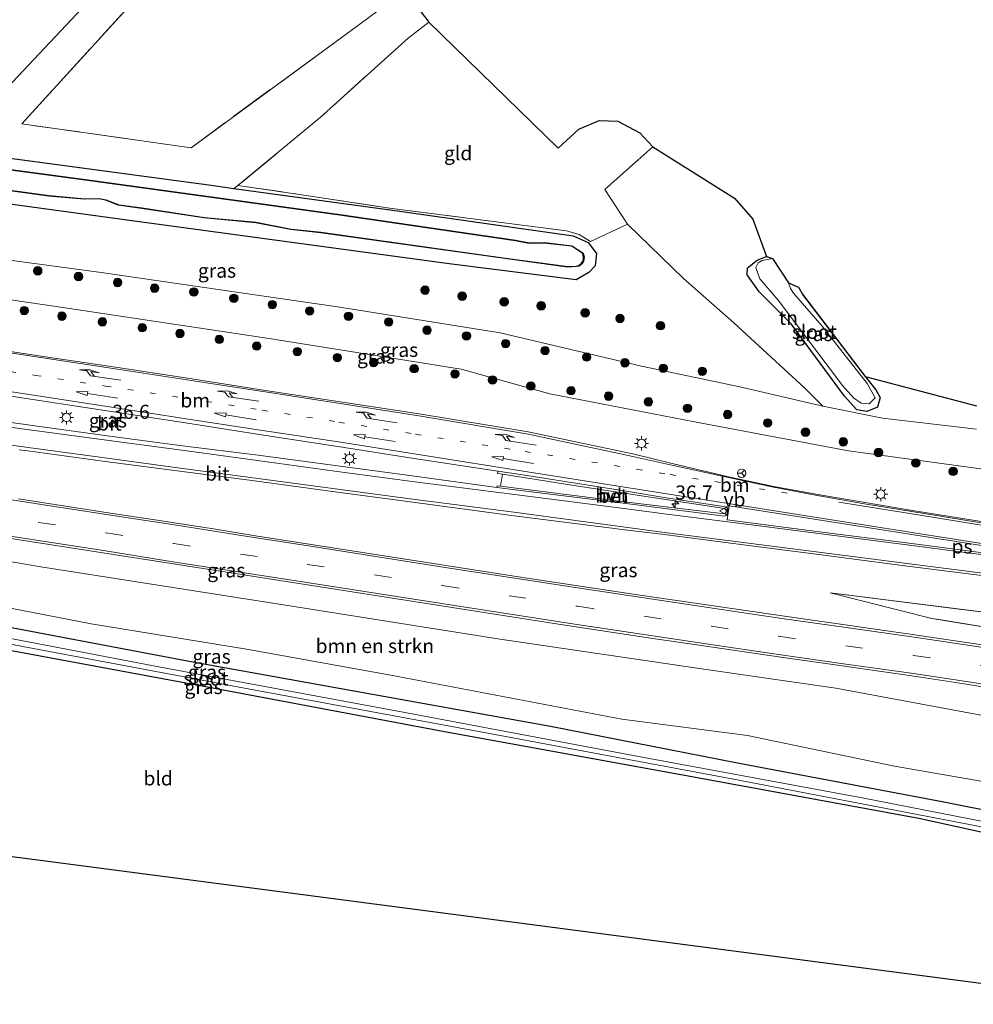
# Model space of a CAD drawing. Units: metres. Extents: x 69998 to 80006, y 412500 to 418751.
# Drawn here: x 73180 to 73349, y 412739 to 412914 of the extents above; entities that cross this region are included whole.
import ezdxf
from ezdxf.enums import TextEntityAlignment as Align

# ---------------------------------------------------------------- set-up
doc = ezdxf.new("R2010")
doc.units = ezdxf.units.M
for name, pattern in [('IE-TERREINAFSCHEIDING', [10, 8, -2]), ('VW-1-3_STREEP', [4, 1, -3]), ('VW-3-9_STREEP', [12, 3, -9])]:
    doc.linetypes.add(name, pattern=pattern)
doc.layers.get('0').update_dxf_attribs({"lineweight": 25})
for name, color, linetype, lineweight in [('B-ME-AM-KILOMETR-S-B1', 7, 'Continuous', 18), ('B-ME-GR-BOMENSTRUIKEN-GV-B6', 93, 'Continuous', 18), ('B-ME-GR-BOOM-S-B1', 93, 'Continuous', 18), ('B-ME-GW-INSTEEKWATERGANG-L-B1', 10, 'Continuous', 25), ('B-ME-GW-KRUINLIJN-L-B1', 93, 'Continuous', 18), ('B-ME-GW-TEENLIJN-L-B1', 93, 'Continuous', 18), ('B-ME-IE-GRASLAND-GV-B6', 93, 'Continuous', 18), ('B-ME-IE-GRONDWERKLIJN-GROND_INGERICHT-GV-B6', 253, 'Continuous', 18), ('B-ME-IE-MEUBILAIR_WEGMEUBILAIR-LICHTMAST-S-B1', 8, 'Continuous', 18), ('B-ME-IE-TERREINAFSCHEIDING-DOORGANG-L-B1', 8, 'IE-TERREINAFSCHEIDING-KUNSTMATIG-OPEN', 18), ('B-ME-IE-TERREINAFSCHEIDING-RASTERHEKWERK-L-B1', 8, 'IE-TERREINAFSCHEIDING', 18), ('B-ME-KG-KADASTRAAL-OPNAMEDTMGRENS-L-B1', 10, 'Continuous', 25), ('B-ME-OB-BESCHOEIING-GV-B6', 10, 'Continuous', 25), ('B-ME-OG-WATER-GV-B6', 153, 'Continuous', 18), ('B-ME-VH-VERH_SOORT-BETON-OVERIG-GV-B6', 8, 'IE-TERREINAFSCHEIDING-NATUURLIJK-HOUTWAL', 18), ('B-ME-VH-VERH_SOORT-BITUMEN-GV-B6', 8, 'IE-TERREINAFSCHEIDING-NATUURLIJK-HOUTWAL', 18), ('B-ME-VH-VERH_SOORT-HALF_VERHARDING-GV-B6', 8, 'IE-TERREINAFSCHEIDING-NATUURLIJK-HOUTWAL', 18), ('B-ME-VW-MARKERING-13STREEP-045-L-B1', 255, 'VW-1-3_STREEP', 18), ('B-ME-VW-MARKERING-39STREEP-015-L-B1', 255, 'VW-3-9_STREEP', 18), ('B-ME-VW-MARKERING-PIJLRD750-S-B1', 7, 'Continuous', 18), ('B-ME-VW-MARKERING-PIJLRE750-S-B1', 7, 'Continuous', 18), ('B-ME-VW-MARKERING-STREEP-015-L-B1', 7, 'Continuous', 18), ('B-ME-VW-MARKERING-VLAKMARK-GV-B6', 7, 'Continuous', 18), ('B-ME-VW-MEUBILAIR_WEGMEUBILAIR-RONA-S-B1', 8, 'Continuous', 18), ('B-ME-VW-MEUBILAIR_WEGMEUBILAIR-VERKEERSBORD-S-B1', 8, 'Continuous', 18)]:
    doc.layers.add(name, color=color, linetype=linetype, lineweight=lineweight)
doc.styles.add('NLCS-ISO', font='NLCS-ISO.TTF')
doc.linetypes.add('IE-TERREINAFSCHEIDING-KUNSTMATIG-OPEN', pattern='A,7,-1.5,[67,NLCS.SHX,S=0.75,R=0,X=0,Y=0],-1.5', length=10)
doc.linetypes.add('IE-TERREINAFSCHEIDING-NATUURLIJK-HOUTWAL', pattern='A,7,-1.5,[67,NLCS.SHX,S=0.75,R=45,X=0,Y=0],-1.5,7,-1.5,[70,NLCS.SHX,S=0.75,R=0,X=0,Y=0],-1.5', length=20)

# ---------------------------------------------------------------- blocks, each defined once
blk = doc.blocks.new('d43bz_FeatureWriter_4_19_FMEBLOCK1')
at = {"layer": 'B-ME-KG-KADASTRAAL-OPNAMEDTMGRENS-L-B1'}
blk.add_polyline3d([(-2260.83, 45.98, -0.49), (-2607.76, 91.38, -0.06)], dxfattribs=at)
blk = doc.blocks.new('d43bz_FeatureWriter_4_19_FMEBLOCK2')
at = {"layer": 'B-ME-KG-KADASTRAAL-OPNAMEDTMGRENS-L-B1'}
blk.add_polyline3d([(-2297.64, 146.46, 0.02), (-2293.37, 140.84, 0.05), (-2270.42, 118.49, 0.03), (-2266.78, 121.84, 0), (-2263.19, 123.42, 0.02), (-2259.84, 123.29, 0.11), (-2255.94, 121.24, 0.2), (-2253.67, 118.71, 0.26), (-2239.18, 109.61, -0.59), (-2235.92, 105.91, -0.59), (-2233.49, 99.26, -0.67), (-2232.4, 98.92, -1.08), (-2229.55, 94.6, -1.08), (-2227.79, 93.82, -0.51), (-2227.07, 92.56, -0.5), (-2215.99, 78, -0.41), (-2196.2, 72.77, -0.24)], dxfattribs=at)
blk = doc.blocks.new('d43bz_FeatureWriter_4_19_FMEBLOCK16')
at = {"layer": 'B-ME-KG-KADASTRAAL-OPNAMEDTMGRENS-L-B1'}
blk.add_polyline3d([(-2260.83, 45.98, -0.49), (-2607.76, 91.38, -0.06)], dxfattribs=at)
blk = doc.blocks.new('d43bz_FeatureWriter_4_19_FMEBLOCK17')
at = {"layer": 'B-ME-KG-KADASTRAAL-OPNAMEDTMGRENS-L-B1'}
blk.add_polyline3d([(-2297.64, 146.46, 0.02), (-2293.37, 140.84, 0.05), (-2270.42, 118.49, 0.03), (-2266.78, 121.84, 0), (-2263.19, 123.42, 0.02), (-2259.84, 123.29, 0.11), (-2255.94, 121.24, 0.2), (-2253.67, 118.71, 0.26), (-2239.18, 109.61, -0.59), (-2235.92, 105.91, -0.59), (-2233.49, 99.26, -0.67), (-2232.4, 98.92, -1.08), (-2229.55, 94.6, -1.08), (-2227.79, 93.82, -0.51), (-2227.07, 92.56, -0.5), (-2215.99, 78, -0.41), (-2196.2, 72.77, -0.24)], dxfattribs=at)
blk = doc.blocks.new('verkeersbord')
for p, q in [((0, 0.75), (-0.75, -0.625)), ((0.75, -0.625), (0, 0.75)), ((-0.75, -0.625), (0.75, -0.625))]:
    blk.add_line(p, q)
blk = doc.blocks.new('wegwijzer')
for q in [(-0.53, -0.53), (0, 0.75), (0.53, -0.53)]:
    blk.add_line((0, 0), q)
blk.add_circle((0, 0), 0.75)
blk = doc.blocks.new('boom')
blk.add_hatch(color=256).paths.add_polyline_path([(-0.75, 0, 1), (0.75, 0, 1)])
blk.add_circle((0, 0), 0.75)
blk = doc.blocks.new('hecto')
for p, q in [((0, 0.625), (-0.625, 0)), ((0, -0.625), (0, 0.625)), ((-0.625, 0), (0.625, 0)), ((0.625, 0), (0, -0.625))]:
    blk.add_line(p, q)
blk = doc.blocks.new('lantaarnpaal')
for p, q in [((-0.75, 0), (-1.25, 0)), ((-0.88, 0.88), (-0.53, 0.53)), ((0, 0.75), (0, 1.25)), ((0.53, 0.53), (0.88, 0.88)), ((0.75, 0), (1.25, 0)), ((-0.53, -0.53), (-0.88, -0.88)), ((0, -0.75), (0, -1.25)), ((0.53, -0.53), (0.88, -0.88))]:
    blk.add_line(p, q)
blk.add_circle((0, 0), 0.75)
blk = doc.blocks.new('pijl')
for p, q in [((0, 0, 0.1), (5.45, 0, 0.1)), ((7.5, 0, 0.1), (5.45, 0.375, 0.1)), ((5.45, 0.375, 0.1), (5.45, -0.375, 0.1)), ((5.45, -0.375, 0.1), (7.5, 0, 0.1))]:
    blk.add_line(p, q)
blk = doc.blocks.new('pijlr')
for p, q in [((0, 0, 0.1), (5.45, 0, 0.1)), ((5.45, -0.75, 0.1), (4.7, 0, 0.1)), ((6.2, -0.75, 0.1), (5.45, 0, 0.1)), ((4, -0.75, 0.1), (5.45, -0.75, 0.1)), ((5.7, -1.05, 0.1), (4, -0.75, 0.1)), ((7.5, -0.75, 0.1), (5.7, -1.05, 0.1)), ((7.5, -0.75, 0.1), (6.2, -0.75, 0.1))]:
    blk.add_line(p, q)

msp = doc.modelspace()

# ---------------------------------------------------------------- linework, layer by layer
at = {"layer": 'B-ME-GR-BOMENSTRUIKEN-GV-B6'}
for points in [[(73247.612, 412967.801, 0.1), (73241.636, 412961.444, 0.1), (73210.222, 412928.029, 0.1), (73180.451, 412895.387, 0.1), (73210.494, 412891.15, 0.1), (73240.679, 412913.281, 0.022), (73248.432, 412919.039, 0.025), (73252.7, 412913.414, 0.05), (73249.003, 412910.576, 0.011), (73233.416, 412896.534, 0.151), (73218.804, 412884.431, 0.199), (73218.099, 412883.922, 0.285), (73214.05, 412884.479, 0.297), (73178.8, 412889.222, 0.3), (73168.808, 412890.655, 0.162), (73173.029, 412896.674, 0.053), (73206.409, 412932.191, -0.093), (73241.898, 412968.859, -0.187), (73247.612, 412967.801, 0.1)], [(73388.169, 412782.093, 2.472), (73385.993, 412772.277, 0.41), (73360.854, 412776.975, 0.487), (73335.332, 412781.414, 0.292), (73309.24, 412786.838, 0.319), (73286.952, 412789.758, 0.309), (73245.923, 412797.53, 0.587), (73220.299, 412802.157, 0.639), (73192.784, 412806.685, 0.447), (73157.675, 412813.446, 0.5), (73134.768, 412817.582, 0.572), (73096.483, 412824.175, 0.432), (73097.817, 412830.499, 2.846), (73109.99, 412828.926, 3.086), (73137.256, 412824.1, 3.3), (73161.022, 412820.669, 3.335), (73183.83, 412816.8, 3.327), (73225.761, 412810.196, 3.555), (73264.949, 412804.007, 3.587), (73302.277, 412798.514, 3.632), (73324.901, 412795.246, 3.484), (73360.219, 412788.695, 2.91), (73370.552, 412786.518, 2.73), (73388.169, 412782.093, 2.472)]]:
    msp.add_polyline3d(points, dxfattribs=at)
at = {"layer": 'B-ME-GW-INSTEEKWATERGANG-L-B1'}
for points in [[(73218.099, 412883.922, 0.285), (73247.548, 412879.87, 0.197), (73278.304, 412875.511, -0.1), (73280.925, 412874.345, -0.1), (73282.434, 412872.38, -0.1), (73282.179, 412870.211, -0.1), (73281.062, 412868.981, -0.09), (73278.793, 412867.722, -0.023), (73256.293, 412870.529, 0.163), (73199.591, 412878.222, 0.21), (73152.292, 412884.675, -0.07), (73129.667, 412887.82, -0.107), (73119.759, 412889.013, -0.123), (73116.867, 412889.998, -0.16), (73114.815, 412892.098, -0.183), (73113.936, 412893.377, -0.26)], [(73168.808, 412890.655, 0.162), (73178.8, 412889.222, 0.3), (73214.05, 412884.479, 0.297), (73218.099, 412883.922, 0.285)], [(73330.084, 412850.578, -0.412), (73332.013, 412848.218, -0.38), (73332.733, 412846.831, -0.382), (73332.3, 412845.133, -0.388), (73330.395, 412844.351, -0.418), (73328.627, 412844.665, -0.437), (73326.451, 412847.093, -0.497), (73316.988, 412859.913, -0.56), (73311.311, 412865.556, -0.569), (73309.158, 412868.602, -0.658), (73309.244, 412869.868, -0.668), (73310.913, 412871.228, -0.686), (73312.577, 412871.839, -0.668)], [(73384.802, 412766.9, 0.223), (73344.04, 412775.028, 0.163), (73307.464, 412781.929, 0.153), (73274.291, 412788.427, 0.223), (73242.709, 412794.115, 0.223), (73210.146, 412799.983, 0.183), (73176.369, 412806.397, 0.183), (73138.613, 412813.583, -0.067), (73107.313, 412819.601, 0.03), (73084.3839, 412823.6352, 0.1093)], [(73383.87, 412762.694, -0.458), (73365.247, 412766.516, -0.472), (73339.631, 412772.099, -0.543), (73299.98, 412779.372, -0.377), (73255.18, 412787.541, -0.24), (73212.769, 412795.534, -0.23), (73171.256, 412803.233, -0.207), (73137.891, 412809.405, -0.273), (73110.456, 412814.556, -0.273), (73083.7256, 412819.2082, -0.273)]]:
    msp.add_polyline3d(points, dxfattribs=at)
at = {"layer": 'B-ME-GW-KRUINLIJN-L-B1'}
msp.add_line((73345.3454, 412809.4706, 3.9425), (73323.906, 412812.173, 3.654), dxfattribs=at)
for points in [[(73398.323, 412827.91, 3.522), (73372.687, 412831.523, 3.603), (73352.81, 412833.852, 3.653), (73327.171, 412837.383, 3.583), (73299.838, 412842.523, 3.397), (73274.133, 412847.462, 3.29), (73258.404, 412851.871, 3.17), (73224.328, 412857.311, 3.067), (73186.559, 412862.949, 2.99), (73150.071, 412868.293, 2.843), (73139.356, 412869.482, 2.867), (73116.708, 412872.549, 2.773), (73108.794, 412873.829, 2.773), (73103.847, 412874.75, 2.86), (73101.667, 412875.464, 2.893), (73098.744, 412877.132, 2.773), (73096.381, 412879.145, 2.757), (73094.765, 412882.638, 2.697)], [(73101.0043, 412830.0871, 2.9088), (73109.99, 412828.926, 3.086), (73137.256, 412824.1, 3.3), (73161.022, 412820.669, 3.335), (73183.83, 412816.8, 3.327), (73225.761, 412810.196, 3.555), (73264.949, 412804.007, 3.587), (73302.277, 412798.514, 3.632), (73324.901, 412795.246, 3.484)], [(73392.508, 412801.673, 3.893), (73382.71, 412803.523, 3.896), (73359.282, 412807.714, 4.13), (73345.3454, 412809.4706, 3.9425)]]:
    msp.add_polyline3d(points, dxfattribs=at)
at = {"layer": 'B-ME-GW-TEENLIJN-L-B1'}
for points in [[(73322.617, 412845.302, -0.161), (73307.883, 412848.724, 0.423), (73290.413, 412852.403, 0.593), (73265.332, 412858.286, 0.85), (73236.913, 412862.855, 1.016), (73194.515, 412868.997, 1.016), (73151.964, 412874.746, 0.913), (73123.546, 412878.554, 0.69), (73107.562, 412880.835, 0.687)], [(73385.993, 412772.277, 0.41), (73360.854, 412776.975, 0.487), (73335.332, 412781.414, 0.292), (73309.24, 412786.838, 0.319), (73286.952, 412789.758, 0.309), (73245.923, 412797.53, 0.587), (73220.299, 412802.157, 0.639), (73192.784, 412806.685, 0.447), (73157.675, 412813.446, 0.5), (73134.768, 412817.582, 0.572), (73097.7666, 412823.954, 0.4367)], [(73343.5736, 412807.361, 3.3797), (73341.902, 412807.638, 3.394), (73323.906, 412812.173, 3.654)], [(73391.766, 412798.326, 2.85), (73381.824, 412800.402, 2.904), (73359.368, 412804.744, 3.245), (73343.5736, 412807.361, 3.3797)]]:
    msp.add_polyline3d(points, dxfattribs=at)
at = {"layer": 'B-ME-IE-GRASLAND-GV-B6'}
for points in [[(73168.808, 412890.655, 0.162), (73178.8, 412889.222, 0.3), (73214.05, 412884.479, 0.297), (73218.099, 412883.922, 0.285), (73247.548, 412879.87, 0.197), (73278.304, 412875.511, -0.1), (73280.925, 412874.345, -0.1), (73282.434, 412872.38, -0.1), (73282.179, 412870.211, -0.1), (73281.062, 412868.981, -0.09), (73278.793, 412867.722, -0.023), (73256.293, 412870.529, 0.163), (73199.591, 412878.222, 0.21), (73152.292, 412884.675, -0.07), (73129.667, 412887.82, -0.107), (73119.759, 412889.013, -0.123), (73116.867, 412889.998, -0.16), (73114.815, 412892.098, -0.183), (73113.936, 412893.377, -0.26), (73112.93, 412898.313, -0.29), (73115.159, 412920.314, -0.29)], [(73150.922, 412887.27, -1.296), (73185.266, 412882.577, -1.296), (73191.607, 412881.997, -1.296), (73194.165, 412882.057, -1.296), (73195.356, 412881.817, -1.296), (73197.64, 412880.944, -1.296), (73201.758, 412880.37, -1.296), (73212.827, 412878.683, -1.296), (73221.971, 412877.823, -1.296), (73228.206, 412876.617, -1.296), (73233.487, 412876.061, -1.296), (73266.235, 412871.477, -1.296), (73277.354, 412869.984, -1.296), (73278.858, 412870.053, -1.296), (73279.341, 412870.149, -1.296), (73279.801, 412870.558, -1.296), (73280.13, 412871.004, -1.296), (73280.243, 412871.746, -1.296), (73280.075, 412872.462, -1.296), (73278.064, 412873.766, -1.296), (73273.156, 412874.311, -1.296), (73270.469, 412874.249, -1.296), (73268.075, 412874.732, -1.296), (73236.869, 412879.286, -1.296), (73192.178, 412885.43, -1.296), (73152.367, 412890.758, -1.296)], [(73256.293, 412870.529, 0.163), (73278.793, 412867.722, -0.023), (73281.062, 412868.981, -0.09), (73282.179, 412870.211, -0.1), (73282.434, 412872.38, -0.1), (73280.925, 412874.345, -0.1), (73278.304, 412875.511, -0.1), (73247.548, 412879.87, 0.197), (73218.099, 412883.922, 0.285), (73218.804, 412884.431, 0.199), (73229.705, 412882.875, 0.047), (73245.679, 412880.441, 0.083), (73277.109, 412876.389, -0.089), (73279.368, 412875.776, -0.077), (73281.345, 412874.523, -0.092), (73287.941, 412877.615, -0.067), (73297.859, 412867.97, -0.175), (73306.811, 412860.07, -0.175), (73319.386, 412848.483, -0.184), (73322.617, 412845.302, -0.161), (73307.883, 412848.724, 0.423), (73290.413, 412852.403, 0.593), (73265.332, 412858.286, 0.85), (73236.913, 412862.855, 1.016), (73194.515, 412868.997, 1.016), (73151.964, 412874.746, 0.913)], [(73256.293, 412870.529, 0.163), (73278.793, 412867.722, -0.023), (73281.062, 412868.981, -0.09), (73282.179, 412870.211, -0.1), (73282.434, 412872.38, -0.1), (73280.925, 412874.345, -0.1), (73278.304, 412875.511, -0.1), (73247.548, 412879.87, 0.197), (73218.099, 412883.922, 0.285), (73218.804, 412884.431, 0.199), (73229.705, 412882.875, 0.047), (73245.679, 412880.441, 0.083), (73277.109, 412876.389, -0.089), (73279.368, 412875.776, -0.077), (73281.345, 412874.523, -0.092), (73287.941, 412877.615, -0.067), (73297.859, 412867.97, -0.175), (73306.811, 412860.07, -0.175), (73319.386, 412848.483, -0.184), (73322.617, 412845.302, -0.161), (73307.883, 412848.724, 0.423), (73290.413, 412852.403, 0.593), (73265.332, 412858.286, 0.85), (73236.913, 412862.855, 1.016), (73194.515, 412868.997, 1.016), (73151.964, 412874.746, 0.913)], [(73152.292, 412884.675, -0.07), (73199.591, 412878.222, 0.21), (73256.293, 412870.529, 0.163)], [(73152.292, 412884.675, -0.07), (73199.591, 412878.222, 0.21), (73256.293, 412870.529, 0.163)], [(73352.81, 412833.852, 3.653), (73327.171, 412837.383, 3.583), (73299.838, 412842.523, 3.397), (73274.133, 412847.462, 3.29), (73258.404, 412851.871, 3.17), (73224.328, 412857.311, 3.067), (73186.559, 412862.949, 2.99), (73150.071, 412868.293, 2.843), (73139.356, 412869.482, 2.867), (73116.708, 412872.549, 2.773), (73108.794, 412873.829, 2.773), (73103.847, 412874.75, 2.86), (73101.667, 412875.464, 2.893), (73098.744, 412877.132, 2.773), (73096.381, 412879.145, 2.757), (73094.765, 412882.638, 2.697), (73107.562, 412880.835, 0.687)], [(73107.562, 412880.835, 0.687), (73123.546, 412878.554, 0.69), (73151.964, 412874.746, 0.913), (73194.515, 412868.997, 1.016), (73236.913, 412862.855, 1.016), (73265.332, 412858.286, 0.85), (73290.413, 412852.403, 0.593), (73307.883, 412848.724, 0.423), (73322.617, 412845.302, -0.161), (73333.191, 412843.184, -0.125), (73349.878, 412841.218, 0.166)], [(73330.084, 412850.578, -0.412), (73332.013, 412848.218, -0.38), (73332.733, 412846.831, -0.382), (73332.3, 412845.133, -0.388), (73330.395, 412844.351, -0.418), (73328.627, 412844.665, -0.437), (73326.451, 412847.093, -0.497), (73316.988, 412859.913, -0.56), (73311.311, 412865.556, -0.569), (73309.158, 412868.602, -0.658), (73309.244, 412869.868, -0.668), (73310.913, 412871.228, -0.686), (73312.577, 412871.839, -0.668), (73313.667, 412871.501, -1.076), (73311.797, 412871.153, -1.076), (73311.123, 412870.727, -1.076), (73310.707, 412869.885, -1.076), (73311.383, 412867.865, -1.076), (73314.634, 412864.115, -1.076), (73326.092, 412848.966, -1.076), (73328.029, 412846.775, -1.076), (73329.384, 412845.825, -1.076), (73330.806, 412845.686, -1.076), (73331.868, 412846.775, -1.076), (73330.469, 412849.288, -1.076), (73322.45, 412859.516, -1.076), (73317.364, 412865.359, -1.076), (73316.848, 412866.19, -1.076), (73316.517, 412867.181, -1.076), (73318.279, 412866.393, -0.509), (73318.997, 412865.135, -0.502), (73330.084, 412850.578, -0.412)], [(73150.071, 412868.293, 2.843), (73186.559, 412862.949, 2.99), (73224.328, 412857.311, 3.067), (73258.404, 412851.871, 3.17), (73274.133, 412847.462, 3.29), (73299.838, 412842.523, 3.397), (73327.171, 412837.383, 3.583), (73352.81, 412833.852, 3.653)], [(73364.441, 412822.645, 3.945), (73338.106, 412826.846, 3.889), (73329.724, 412828.279, 3.869), (73321.346, 412829.688, 3.874), (73313.914, 412831.058, 3.859), (73305.835, 412832.765, 3.829), (73295.866, 412835.128, 3.773), (73288.881, 412836.846, 3.727), (73270.322, 412840.739, 3.733), (73250.989, 412843.901, 3.715), (73237.3573, 412846.019, 3.687), (73223.712, 412848.047, 3.659), (73210.6119, 412850.1117, 3.618), (73197.505, 412852.133, 3.577), (73184.2483, 412854.1322, 3.5405), (73170.985, 412856.087, 3.504)], [(73168.801, 412848.529, 3.682), (73182.3833, 412846.4645, 3.7135), (73195.964, 412844.39, 3.745), (73209.4893, 412842.3139, 3.784), (73223.013, 412840.228, 3.823), (73236.5432, 412838.1107, 3.8585), (73250.077, 412836.017, 3.894), (73264.932, 412833.7505, 3.9019), (73264.863, 412833.349, 3.956), (73265.74, 412833.213, 4.032), (73265.365, 412831.107, 4.022), (73264.803, 412831.178, 3.977), (73264.7553, 412830.873, 3.8887), (73249.734, 412832.934, 3.936), (73236.0544, 412834.7682, 3.8835), (73222.37, 412836.567, 3.831), (73208.9719, 412838.2717, 3.7935), (73195.582, 412840.04, 3.756), (73181.9539, 412841.9061, 3.7155), (73168.335, 412843.838, 3.675)], [(73180.0123, 412837.5557, 3.6162), (73181.5384, 412837.3441, 3.6185), (73195.235, 412835.491, 3.639), (73208.4987, 412833.741, 3.675), (73221.768, 412832.034, 3.711), (73235.5733, 412830.1431, 3.7425), (73249.383, 412828.285, 3.774), (73267.806, 412825.858, 3.748), (73288.383, 412823.218, 3.76), (73293.994, 412822.592, 3.791), (73306.649, 412820.919, 3.827), (73321.8783, 412818.9454, 3.887), (73337.109, 412816.982, 3.947), (73357.8453, 412814.3255, 4.025)], [(73389.426, 412787.726, 2.65), (73388.169, 412782.093, 2.472), (73370.552, 412786.518, 2.73), (73360.219, 412788.695, 2.91), (73324.901, 412795.246, 3.484), (73302.277, 412798.514, 3.632), (73264.949, 412804.007, 3.587), (73225.761, 412810.196, 3.555), (73183.83, 412816.8, 3.327), (73161.022, 412820.669, 3.335), (73137.256, 412824.1, 3.3), (73109.99, 412828.926, 3.086), (73097.817, 412830.499, 2.846), (73093.819, 412831.016, 2.768), (73064.015, 412835.991, 2.517)], [(73384.802, 412766.9, 0.223), (73384.414, 412765.15, -1.156), (73373.713, 412767.154, -1.156), (73329.557, 412775.804, -1.156), (73288.908, 412783.318, -1.156), (73248.112, 412790.961, -1.156), (73205.08, 412798.976, -1.156), (73162.377, 412807.132, -1.156), (73121.472, 412814.642, -1.156), (73077.776, 412822.887, -1.156), (73041.847, 412829.186, -1.176), (73042.27, 412831.049, 0.161), (73072.62, 412825.705, 0.15), (73107.313, 412819.601, 0.03), (73138.613, 412813.583, -0.067), (73176.369, 412806.397, 0.183), (73210.146, 412799.983, 0.183), (73242.709, 412794.115, 0.223), (73274.291, 412788.427, 0.223), (73307.464, 412781.929, 0.153), (73344.04, 412775.028, 0.163), (73384.802, 412766.9, 0.223)], [(73384.138, 412763.907, -1.156), (73383.87, 412762.694, -0.458), (73365.247, 412766.516, -0.472), (73339.631, 412772.099, -0.543), (73299.98, 412779.372, -0.377), (73255.18, 412787.541, -0.24), (73212.769, 412795.534, -0.23), (73171.256, 412803.233, -0.207), (73137.891, 412809.405, -0.273), (73110.456, 412814.556, -0.273), (73077.033, 412820.373, -0.273), (73044.425, 412826.073, -0.273), (73041.27, 412826.641, -0.273), (73041.626, 412828.209, -1.176), (73085.477, 412820.184, -1.156), (73129.385, 412812.314, -1.156), (73176.505, 412803.436, -1.156), (73220.936, 412795.081, -1.156), (73261.549, 412787.571, -1.156), (73306.464, 412779.154, -1.156), (73348.893, 412770.996, -1.156), (73384.138, 412763.907, -1.156)], [(73356.016, 412802.161, 3.408), (73338.504, 412804.763, 3.618), (73317.022, 412807.851, 3.859), (73289.364, 412811.865, 3.961), (73269.371, 412814.898, 3.934), (73245.903, 412818.559, 3.851), (73221.907, 412822.308, 3.758), (73214.849, 412823.455, 3.732), (73203.689, 412825.176, 3.725), (73196.565, 412826.256, 3.704), (73179.847, 412828.859, 3.655)], [(73096.483, 412824.175, 0.432), (73134.768, 412817.582, 0.572), (73157.675, 412813.446, 0.5), (73192.784, 412806.685, 0.447), (73220.299, 412802.157, 0.639), (73245.923, 412797.53, 0.587), (73286.952, 412789.758, 0.309), (73309.24, 412786.838, 0.319), (73335.332, 412781.414, 0.292), (73360.854, 412776.975, 0.487), (73385.993, 412772.277, 0.41), (73384.802, 412766.9, 0.223), (73344.04, 412775.028, 0.163), (73307.464, 412781.929, 0.153), (73274.291, 412788.427, 0.223), (73242.709, 412794.115, 0.223), (73210.146, 412799.983, 0.183), (73176.369, 412806.397, 0.183), (73138.613, 412813.583, -0.067), (73107.313, 412819.601, 0.03), (73072.62, 412825.705, 0.15)], [(73162.566, 412824.321, 3.364), (73183.85, 412820.969, 3.497), (73205.839, 412817.55, 3.572), (73230.034, 412813.734, 3.636), (73254.913, 412809.83, 3.656), (73275.69, 412806.588, 3.775), (73292.43, 412804.074, 3.832), (73300.238, 412802.927, 3.78), (73315.544, 412800.699, 3.695), (73324.366, 412799.464, 3.57), (73335.085, 412797.898, 3.434), (73339.982, 412797.215, 3.352), (73346.885, 412796.156, 3.274), (73353.965, 412795.031, 3.181)], [(73359.282, 412807.714, 4.13), (73323.906, 412812.173, 3.654), (73341.902, 412807.638, 3.394), (73359.368, 412804.744, 3.245)], [(73392.508, 412801.673, 3.893), (73391.766, 412798.326, 2.85), (73381.824, 412800.402, 2.904), (73359.368, 412804.744, 3.245), (73341.902, 412807.638, 3.394), (73323.906, 412812.173, 3.654), (73359.282, 412807.714, 4.13), (73382.71, 412803.523, 3.896), (73392.508, 412801.673, 3.893)]]:
    msp.add_polyline3d(points, dxfattribs=at)
at = {"layer": 'B-ME-IE-GRONDWERKLIJN-GROND_INGERICHT-GV-B6'}
for points in [[(73241.898, 412968.859, -0.187), (73206.409, 412932.191, -0.093), (73173.029, 412896.674, 0.053), (73168.808, 412890.655, 0.162), (73152.642, 412892.974, -0.06), (73122.144, 412897.283, -0.047), (73120.522, 412899.723, -0.163), (73123.361, 412928.72, -0.21), (73127.077, 412965.995, -0.31), (73131.213, 413007.423, -0.44), (73134.715, 413045.154, -0.447), (73229.419, 412974.417, 0.007), (73241.898, 412968.859, -0.187)], [(73247.8291, 412954.8882, 0.1057), (73248.432, 412919.039, 0.025), (73240.679, 412913.281, 0.022), (73210.494, 412891.15, 0.1), (73180.451, 412895.387, 0.1), (73210.222, 412928.029, 0.1), (73241.636, 412961.444, 0.1), (73242.594, 412960.48, 0.107), (73247.8291, 412954.8882, 0.1057)], [(73292.402, 412891.29, 0.257), (73283.911, 412883.727, -0.119), (73287.941, 412877.615, -0.067), (73281.345, 412874.523, -0.092), (73279.368, 412875.776, -0.077), (73277.109, 412876.389, -0.089), (73245.679, 412880.441, 0.083), (73229.705, 412882.875, 0.047), (73218.804, 412884.431, 0.199), (73233.416, 412896.534, 0.151), (73249.003, 412910.576, 0.011), (73252.7, 412913.414, 0.05), (73275.655, 412891.064, 0.035), (73279.291, 412894.421, 0.001), (73282.884, 412895.994, 0.019), (73286.226, 412895.865, 0.109), (73290.129, 412893.821, 0.203), (73292.402, 412891.29, 0.257)], [(73349.878, 412841.218, 0.166), (73333.191, 412843.184, -0.125), (73322.617, 412845.302, -0.161), (73319.386, 412848.483, -0.184), (73306.811, 412860.07, -0.175), (73297.859, 412867.97, -0.175), (73287.941, 412877.615, -0.067), (73283.911, 412883.727, -0.119), (73292.402, 412891.29, 0.257), (73306.894, 412882.182, -0.591), (73310.153, 412878.489, -0.591), (73312.577, 412871.839, -0.668)], [(73312.577, 412871.839, -0.668), (73310.913, 412871.228, -0.686), (73309.244, 412869.868, -0.668), (73309.158, 412868.602, -0.658), (73311.311, 412865.556, -0.569), (73316.988, 412859.913, -0.56), (73326.451, 412847.093, -0.497), (73328.627, 412844.665, -0.437), (73330.395, 412844.351, -0.418), (73332.3, 412845.133, -0.388), (73332.733, 412846.831, -0.382), (73332.013, 412848.218, -0.38), (73330.084, 412850.578, -0.412), (73349.867, 412845.343, -0.235)], [(73383.87, 412762.694, -0.458), (73378.6512, 412739.1469, -0.4883), (73031.7205, 412784.5444, -0.0639), (73041.27, 412826.641, -0.273), (73044.425, 412826.073, -0.273), (73077.033, 412820.373, -0.273), (73110.456, 412814.556, -0.273), (73137.891, 412809.405, -0.273), (73171.256, 412803.233, -0.207), (73212.769, 412795.534, -0.23), (73255.18, 412787.541, -0.24), (73299.98, 412779.372, -0.377), (73339.631, 412772.099, -0.543), (73365.247, 412766.516, -0.472), (73383.87, 412762.694, -0.458)]]:
    msp.add_polyline3d(points, dxfattribs=at)
at = {"layer": 'B-ME-IE-TERREINAFSCHEIDING-DOORGANG-L-B1'}
msp.add_line((73287.941, 412877.615, -0.067), (73281.345, 412874.523, -0.092), dxfattribs=at)
at = {"layer": 'B-ME-IE-TERREINAFSCHEIDING-RASTERHEKWERK-L-B1'}
for points in [[(73248.432, 412919.039, 0.025), (73240.679, 412913.281, 0.022), (73210.494, 412891.15, 0.1), (73180.451, 412895.387, 0.1), (73210.222, 412928.029, 0.1), (73241.636, 412961.444, 0.1)], [(73252.7, 412913.414, 0.05), (73249.003, 412910.576, 0.011), (73233.416, 412896.534, 0.151), (73218.804, 412884.431, 0.199)], [(73287.941, 412877.615, -0.067), (73283.911, 412883.727, -0.119), (73292.402, 412891.29, 0.257)], [(73218.804, 412884.431, 0.199), (73229.705, 412882.875, 0.047), (73245.679, 412880.441, 0.083), (73273.8178, 412876.8133, -0.071)], [(73273.8178, 412876.8133, -0.071), (73277.109, 412876.389, -0.089), (73279.368, 412875.776, -0.077), (73281.345, 412874.523, -0.092)]]:
    msp.add_polyline3d(points, dxfattribs=at)
at = {"layer": 'B-ME-OB-BESCHOEIING-GV-B6'}
for points in [[(73124.14, 412955.634, -1.296), (73119.854, 412913.665, -1.296), (73118.449, 412901.939, -1.296), (73118.15, 412900, -1.296), (73118.321, 412898.8, -1.296), (73118.944, 412897.172, -1.296), (73119.912, 412895.761, -1.296), (73120.561, 412895.365, -1.296), (73121.367, 412895.121, -1.296), (73152.367, 412890.758, -1.296), (73192.178, 412885.43, -1.296), (73236.869, 412879.286, -1.296), (73268.075, 412874.732, -1.296)], [(73150.935, 412887.369, -1.815), (73185.277, 412882.676, -1.815), (73191.611, 412882.097, -1.815), (73194.174, 412882.157, -1.815), (73195.384, 412881.913, -1.815), (73197.665, 412881.042, -1.815), (73201.772, 412880.469, -1.815), (73212.84, 412878.782, -1.815), (73221.985, 412877.922, -1.815), (73228.221, 412876.716, -1.815), (73233.499, 412876.16, -1.815), (73266.249, 412871.576, -1.815), (73277.358, 412870.085, -1.815), (73278.845, 412870.153, -1.815), (73279.295, 412870.242, -1.815), (73279.727, 412870.626, -1.815), (73280.035, 412871.043, -1.815), (73280.141, 412871.742, -1.815), (73279.987, 412872.4, -1.815), (73278.029, 412873.669, -1.815), (73273.152, 412874.211, -1.815), (73270.46, 412874.148, -1.815), (73268.058, 412874.634, -1.815), (73236.855, 412879.187, -1.815), (73192.164, 412885.331, -1.815), (73152.353, 412890.658, -1.815)], [(73268.075, 412874.732, -1.296), (73270.469, 412874.249, -1.296), (73273.156, 412874.311, -1.296), (73278.064, 412873.766, -1.296), (73280.075, 412872.462, -1.296), (73280.243, 412871.746, -1.296), (73280.13, 412871.004, -1.296), (73279.801, 412870.558, -1.296), (73279.341, 412870.149, -1.296), (73278.858, 412870.053, -1.296), (73277.354, 412869.984, -1.296), (73266.235, 412871.477, -1.296), (73233.487, 412876.061, -1.296), (73228.206, 412876.617, -1.296), (73221.971, 412877.823, -1.296), (73212.827, 412878.683, -1.296), (73201.758, 412880.37, -1.296), (73197.64, 412880.944, -1.296), (73195.356, 412881.817, -1.296), (73194.165, 412882.057, -1.296), (73191.607, 412881.997, -1.296), (73185.266, 412882.577, -1.296), (73150.922, 412887.27, -1.296)]]:
    msp.add_polyline3d(points, dxfattribs=at)
at = {"layer": 'B-ME-OG-WATER-GV-B6'}
for points in [[(73124.04, 412955.644, -1.815), (73119.754, 412913.676, -1.815), (73118.35, 412901.953, -1.815), (73118.049, 412900.001, -1.815), (73118.223, 412898.775, -1.815), (73118.855, 412897.125, -1.815), (73119.842, 412895.687, -1.815), (73120.52, 412895.273, -1.815), (73121.346, 412895.023, -1.815), (73152.353, 412890.658, -1.815), (73192.164, 412885.331, -1.815)], [(73192.164, 412885.331, -1.815), (73236.855, 412879.187, -1.815), (73268.058, 412874.634, -1.815), (73270.46, 412874.148, -1.815), (73273.152, 412874.211, -1.815), (73278.029, 412873.669, -1.815), (73279.987, 412872.4, -1.815), (73280.141, 412871.742, -1.815), (73280.035, 412871.043, -1.815), (73279.727, 412870.626, -1.815), (73279.295, 412870.242, -1.815), (73278.845, 412870.153, -1.815), (73277.358, 412870.085, -1.815), (73266.249, 412871.576, -1.815), (73233.499, 412876.16, -1.815), (73228.221, 412876.716, -1.815), (73221.985, 412877.922, -1.815), (73212.84, 412878.782, -1.815), (73201.772, 412880.469, -1.815), (73197.665, 412881.042, -1.815), (73195.384, 412881.913, -1.815), (73194.174, 412882.157, -1.815), (73191.611, 412882.097, -1.815), (73185.277, 412882.676, -1.815), (73150.935, 412887.369, -1.815)], [(73331.868, 412846.775, -1.076), (73330.806, 412845.686, -1.076), (73329.384, 412845.825, -1.076), (73328.029, 412846.775, -1.076), (73326.092, 412848.966, -1.076), (73314.634, 412864.115, -1.076), (73311.383, 412867.865, -1.076), (73310.707, 412869.885, -1.076), (73311.123, 412870.727, -1.076), (73311.797, 412871.153, -1.076), (73313.667, 412871.501, -1.076), (73316.517, 412867.181, -1.076), (73316.848, 412866.19, -1.076), (73317.364, 412865.359, -1.076), (73322.45, 412859.516, -1.076), (73330.469, 412849.288, -1.076), (73331.868, 412846.775, -1.076)], [(73384.414, 412765.15, -1.156), (73384.138, 412763.907, -1.156), (73348.893, 412770.996, -1.156), (73306.464, 412779.154, -1.156), (73261.549, 412787.571, -1.156), (73220.936, 412795.081, -1.156), (73176.505, 412803.436, -1.156), (73129.385, 412812.314, -1.156), (73085.477, 412820.184, -1.156), (73041.626, 412828.209, -1.176), (73041.847, 412829.186, -1.176), (73077.776, 412822.887, -1.156), (73121.472, 412814.642, -1.156), (73162.377, 412807.132, -1.156), (73205.08, 412798.976, -1.156), (73248.112, 412790.961, -1.156), (73288.908, 412783.318, -1.156), (73329.557, 412775.804, -1.156), (73373.713, 412767.154, -1.156), (73384.414, 412765.15, -1.156)]]:
    msp.add_polyline3d(points, dxfattribs=at)
at = {"layer": 'B-ME-VH-VERH_SOORT-BETON-OVERIG-GV-B6'}
msp.add_polyline3d([(73264.7553, 412830.873, 3.8887), (73264.803, 412831.178, 3.977), (73265.365, 412831.107, 4.022), (73286.889, 412828.394, 3.976), (73305.123, 412826.156, 4.029), (73305.281, 412826.224, 4.032), (73305.384, 412826.41, 4.043), (73305.431, 412826.642, 4.041), (73305.422, 412826.862, 4.019), (73305.168, 412827.159, 4.025), (73278.804, 412831.147, 3.926), (73265.74, 412833.213, 4.032), (73264.863, 412833.349, 3.956), (73264.932, 412833.7505, 3.9019), (73268.966, 412833.135, 3.904), (73288.087, 412830.142, 3.898), (73294.806, 412829.045, 3.911), (73305.355, 412827.397, 3.937), (73305.738, 412827.076, 3.944), (73305.759, 412826.61, 3.95), (73305.6998, 412826.3678, 3.948), (73305.597, 412826.125, 3.946), (73305.456, 412825.903, 3.952), (73305.145, 412825.747, 3.947), (73294.574, 412827.112, 3.905), (73289.024, 412827.826, 3.894), (73268.465, 412830.364, 3.877), (73264.7553, 412830.873, 3.8887)], dxfattribs=at)
at = {"layer": 'B-ME-VH-VERH_SOORT-BITUMEN-GV-B6'}
for points in [[(73170.985, 412856.087, 3.504), (73184.2483, 412854.1322, 3.5405), (73197.505, 412852.133, 3.577), (73210.6119, 412850.1117, 3.618), (73223.712, 412848.047, 3.659), (73237.3573, 412846.019, 3.687), (73250.989, 412843.901, 3.715), (73270.322, 412840.739, 3.733), (73288.881, 412836.846, 3.727), (73295.866, 412835.128, 3.773), (73305.835, 412832.765, 3.829), (73313.914, 412831.058, 3.859), (73321.346, 412829.688, 3.874), (73329.724, 412828.279, 3.869), (73338.106, 412826.846, 3.889), (73364.441, 412822.645, 3.945)], [(73168.335, 412843.838, 3.675), (73181.9539, 412841.9061, 3.7155), (73195.582, 412840.04, 3.756), (73208.9719, 412838.2717, 3.7935), (73222.37, 412836.567, 3.831), (73236.0544, 412834.7682, 3.8835), (73249.734, 412832.934, 3.936), (73264.7553, 412830.873, 3.8887), (73268.465, 412830.364, 3.877), (73289.024, 412827.826, 3.894), (73294.574, 412827.112, 3.905), (73305.145, 412825.747, 3.947), (73305.456, 412825.903, 3.952), (73305.597, 412826.125, 3.946), (73305.6998, 412826.3678, 3.948), (73305.759, 412826.61, 3.95), (73305.738, 412827.076, 3.944), (73305.355, 412827.397, 3.937), (73294.806, 412829.045, 3.911), (73288.087, 412830.142, 3.898), (73268.966, 412833.135, 3.904), (73264.932, 412833.7505, 3.9019), (73250.077, 412836.017, 3.894), (73236.5432, 412838.1107, 3.8585), (73223.013, 412840.228, 3.823), (73209.4893, 412842.3139, 3.784), (73195.964, 412844.39, 3.745), (73182.3833, 412846.4645, 3.7135), (73168.801, 412848.529, 3.682)], [(73357.8453, 412814.3255, 4.025), (73337.109, 412816.982, 3.947), (73321.8783, 412818.9454, 3.887), (73306.649, 412820.919, 3.827), (73293.994, 412822.592, 3.791), (73288.383, 412823.218, 3.76), (73267.806, 412825.858, 3.748), (73249.383, 412828.285, 3.774), (73235.5733, 412830.1431, 3.7425), (73221.768, 412832.034, 3.711), (73208.4987, 412833.741, 3.675), (73195.235, 412835.491, 3.639), (73181.5384, 412837.3441, 3.6185), (73180.0123, 412837.5557, 3.6162)], [(73179.847, 412828.859, 3.655), (73196.565, 412826.256, 3.704), (73203.689, 412825.176, 3.725), (73214.849, 412823.455, 3.732), (73221.907, 412822.308, 3.758), (73245.903, 412818.559, 3.851), (73269.371, 412814.898, 3.934), (73289.364, 412811.865, 3.961), (73317.022, 412807.851, 3.859), (73338.504, 412804.763, 3.618), (73356.016, 412802.161, 3.408)], [(73353.965, 412795.031, 3.181), (73346.885, 412796.156, 3.274), (73339.982, 412797.215, 3.352), (73335.085, 412797.898, 3.434), (73324.366, 412799.464, 3.57), (73315.544, 412800.699, 3.695), (73300.238, 412802.927, 3.78), (73292.43, 412804.074, 3.832), (73275.69, 412806.588, 3.775), (73254.913, 412809.83, 3.656), (73230.034, 412813.734, 3.636), (73205.839, 412817.55, 3.572), (73183.85, 412820.969, 3.497), (73162.566, 412824.321, 3.364)]]:
    msp.add_polyline3d(points, dxfattribs=at)
at = {"layer": 'B-ME-VH-VERH_SOORT-HALF_VERHARDING-GV-B6'}
msp.add_polyline3d([(73265.365, 412831.107, 4.022), (73265.74, 412833.213, 4.032), (73278.804, 412831.147, 3.926), (73305.168, 412827.159, 4.025), (73305.422, 412826.862, 4.019), (73305.431, 412826.642, 4.041), (73305.384, 412826.41, 4.043), (73305.281, 412826.224, 4.032), (73305.123, 412826.156, 4.029), (73286.889, 412828.394, 3.976), (73265.365, 412831.107, 4.022)], dxfattribs=at)
at = {"layer": 'B-ME-VW-MARKERING-13STREEP-045-L-B1'}
msp.add_line((73295.5213, 412833.1496, 3.829), (73318.397, 412829.511, 3.888), dxfattribs=at)
msp.add_polyline3d([(73126.86, 412859.029, 3.415), (73143.314, 412856.69, 3.501), (73156.911, 412854.6888, 3.549), (73170.499, 412852.627, 3.597), (73182.902, 412850.7528, 3.6345), (73195.303, 412848.866, 3.672), (73209.2142, 412846.734, 3.7135), (73223.123, 412844.586, 3.755), (73236.7155, 412842.456, 3.7795), (73250.307, 412840.32, 3.804), (73269.754, 412837.253, 3.815), (73289.612, 412834.116, 3.822), (73295.5213, 412833.1496, 3.829)], dxfattribs=at)
at = {"layer": 'B-ME-VW-MARKERING-39STREEP-015-L-B1'}
msp.add_polyline3d([(73132.976, 412832.745, 3.448), (73135.857, 412832.195, 3.412), (73147.678, 412830.232, 3.472), (73159.655, 412828.357, 3.473), (73183.475, 412824.674, 3.589), (73195.429, 412822.821, 3.628), (73207.405, 412820.902, 3.666), (73219.271, 412819.05, 3.665), (73231.159, 412817.219, 3.748), (73255.067, 412813.47, 3.817), (73279.042, 412809.786, 3.913), (73302.818, 412806.235, 3.897), (73314.794, 412804.449, 3.836), (73326.682, 412802.751, 3.687), (73338.703, 412801.074, 3.497), (73350.635, 412799.266, 3.368), (73362.567, 412797.259, 3.209), (73371.433, 412795.494, 3.022), (73374.411, 412794.899, 2.941), (73383.167, 412792.914, 2.844), (73386.144, 412792.186, 2.787), (73390.194, 412791.234, 2.728)], dxfattribs=at)
at = {"layer": 'B-ME-VW-MARKERING-STREEP-015-L-B1'}
for points in [[(73170.925, 412855.901, 3.51), (73184.1772, 412853.8808, 3.5545), (73197.428, 412851.851, 3.599), (73210.5337, 412849.8337, 3.644), (73223.638, 412847.807, 3.689), (73237.2753, 412845.7107, 3.6975), (73250.902, 412843.546, 3.706), (73270.391, 412840.328, 3.741), (73288.845, 412836.375, 3.753), (73295.8133, 412834.8258, 3.812)], [(73092.233, 412850.317, 3.179), (73104.217, 412848.634, 3.259), (73115.459, 412847.047, 3.359), (73128.8032, 412845.2066, 3.417), (73142.148, 412843.37, 3.475), (73155.0383, 412841.5997, 3.55), (73167.929, 412839.833, 3.625), (73181.5631, 412837.976, 3.645), (73195.198, 412836.125, 3.665), (73208.5556, 412834.3176, 3.695), (73221.914, 412832.516, 3.725), (73235.6462, 412830.6525, 3.757), (73249.384, 412828.831, 3.789), (73267.769, 412826.46, 3.758), (73288.409, 412823.714, 3.776), (73294.0409, 412822.9574, 3.808)], [(73294.927, 412829.7391, 3.903), (73288.163, 412830.827, 3.887), (73269.031, 412833.831, 3.897), (73250.078, 412836.843, 3.865), (73236.6307, 412838.9369, 3.8525), (73223.178, 412840.996, 3.84), (73209.6294, 412843.07, 3.7955), (73195.992, 412845.158, 3.737), (73182.5324, 412847.219, 3.7065), (73168.984, 412849.294, 3.662)], [(73168.221, 412842.94, 3.684), (73181.8422, 412841.1103, 3.7115), (73195.463, 412839.278, 3.739), (73208.8717, 412837.4717, 3.7715), (73222.28, 412835.663, 3.804), (73235.9845, 412833.772, 3.8495), (73249.698, 412831.947, 3.895), (73268.362, 412829.571, 3.842), (73288.722, 412826.947, 3.848), (73294.4538, 412826.1752, 3.895)], [(73095.678, 412837.684, 3.033), (73099.241, 412836.777, 3.071), (73106.802, 412834.914, 3.136), (73114.446, 412833.061, 3.224), (73123.996, 412831.076, 3.273), (73135.296, 412829.055, 3.371), (73147.171, 412827.083, 3.404), (73159.164, 412825.206, 3.397), (73182.987, 412821.522, 3.494), (73194.932, 412819.671, 3.535), (73206.907, 412817.752, 3.591), (73218.782, 412815.898, 3.628), (73230.669, 412814.068, 3.644), (73254.578, 412810.318, 3.68), (73278.564, 412806.633, 3.828), (73302.294, 412803.043, 3.839), (73314.333, 412801.293, 3.733), (73326.237, 412799.593, 3.614), (73338.243, 412797.918, 3.395), (73348.832, 412796.338, 3.246), (73361.991, 412794.122, 3.093)], [(73295.8133, 412834.8258, 3.812), (73305.852, 412832.625, 3.846), (73313.848, 412830.929, 3.849), (73321.311, 412829.484, 3.879), (73329.615, 412828.009, 3.894), (73338.043, 412826.635, 3.917), (73364.415, 412822.331, 3.951)], [(73160.168, 412831.561, 3.57), (73183.944, 412827.856, 3.644), (73195.854, 412825.981, 3.702), (73207.918, 412824.144, 3.746), (73219.774, 412822.293, 3.767), (73231.664, 412820.462, 3.823), (73255.603, 412816.652, 3.865), (73279.467, 412813.013, 3.976), (73303.397, 412809.373, 4.006), (73315.308, 412807.631, 3.939), (73327.151, 412805.933, 3.787), (73339.194, 412804.245, 3.59), (73351.038, 412802.492, 3.449)], [(73390.109, 412814.572, 3.997), (73379.486, 412816.328, 4.046), (73363.943, 412818.832, 4.021), (73350.8003, 412820.9158, 3.998), (73337.657, 412822.996, 3.975), (73322.6754, 412825.3628, 3.9505), (73307.693, 412827.725, 3.926), (73294.927, 412829.7391, 3.903)], [(73325.417, 412828.229, 3.887), (73338.011, 412826.218, 3.9), (73364.201, 412821.978, 3.956)], [(73294.4538, 412826.1752, 3.895), (73307.135, 412824.564, 3.945), (73322.3057, 412822.6178, 3.978), (73337.476, 412820.668, 4.011), (73350.6502, 412818.9718, 4.035), (73363.824, 412817.273, 4.059), (73379.178, 412815.191, 4.06), (73389.898, 412813.642, 4.016)], [(73294.0409, 412822.9574, 3.808), (73306.637, 412821.348, 3.847), (73321.8701, 412819.3767, 3.9065), (73337.105, 412817.42, 3.966), (73350.0143, 412815.7737, 4.036), (73362.925, 412814.138, 4.106)]]:
    msp.add_polyline3d(points, dxfattribs=at)
at = {"layer": 'B-ME-VW-MARKERING-VLAKMARK-GV-B6'}
msp.add_polyline3d([(73379.353, 412815.899, 4.048), (73389.986, 412814.098, 4.019), (73379.264, 412815.554, 4.052), (73363.656, 412817.683, 4.049), (73350.5483, 412819.3512, 4.0325), (73337.441, 412821.023, 4.016), (73321.5297, 412823.0574, 3.975), (73305.619, 412825.097, 3.934), (73305.988, 412827.609, 3.945), (73321.8145, 412825.1323, 3.968), (73337.637, 412822.63, 3.991), (73350.7134, 412820.5422, 4.0105), (73363.787, 412818.437, 4.03), (73379.353, 412815.899, 4.048)], dxfattribs=at)

# ---------------------------------------------------------------- block references
at = {"layer": 'B-ME-AM-KILOMETR-S-B1', "rotation": 90}
for p in [(73196.529, 412842.254, 3.89), (73296.402, 412827.941, 4.3)]:
    msp.add_blockref('hecto', p, dxfattribs=at)
at = {"layer": 'B-ME-GR-BOOM-S-B1', "rotation": 90}
for p in [(73183.287, 412869.309, 1.367), (73190.522, 412868.295, 1.269), (73197.447, 412867.236, 1.321), (73204.02, 412866.221, 1.37), (73210.989, 412865.56, 1.231), (73252.013, 412865.868, 0.607), (73218.081, 412864.43, 1.423), (73258.585, 412864.81, 0.587), (73266.04, 412863.795, 0.511), (73180.896, 412862.247, 3.241), (73224.896, 412863.318, 1.478), (73231.53, 412862.192, 1.466), (73272.613, 412863.089, 0.439), (73187.579, 412861.268, 3.226), (73194.756, 412860.266, 3.161), (73238.426, 412861.237, 1.405), (73245.56, 412860.242, 1.361), (73280.42, 412861.854, 0.41), (73286.596, 412860.84, 0.546), (73201.834, 412859.206, 3.173), (73252.362, 412858.774, 1.469), (73293.786, 412859.561, 0.406), (73208.509, 412858.177, 3.32), (73215.489, 412857.134, 3.336), (73259.37, 412857.747, 1.447), (73222.135, 412855.949, 3.377), (73229.34, 412854.973, 3.282), (73266.305, 412856.384, 1.4), (73273.297, 412855.143, 1.128), (73236.441, 412853.914, 3.298), (73280.685, 412854.002, 0.83), (73242.882, 412853.032, 3.413), (73250.072, 412851.929, 3.301), (73287.478, 412852.988, 0.592), (73294.271, 412852.017, 0.544), (73301.197, 412851.488, 0.502), (73257.306, 412851.003, 3.218), (73263.974, 412849.94, 3.196), (73270.783, 412848.862, 3.034), (73277.912, 412848.037, 2.945), (73284.568, 412847.074, 2.872), (73291.641, 412846.053, 2.752), (73298.583, 412844.912, 2.633), (73305.696, 412843.813, 2.581), (73312.798, 412842.313, 2.587), (73319.503, 412840.681, 2.59), (73326.208, 412838.961, 2.796), (73332.472, 412837.064, 3.309), (73339.089, 412835.211, 3.564), (73345.705, 412833.711, 3.689)]:
    msp.add_blockref('boom', p, dxfattribs=at)
at = {"layer": 'B-ME-IE-MEUBILAIR_WEGMEUBILAIR-LICHTMAST-S-B1', "rotation": 90}
for p in [(73188.372, 412843.294, 3.896), (73290.429, 412838.691, 4.08), (73238.597, 412835.984, 3.971), (73332.853, 412829.669, 4.06)]:
    msp.add_blockref('lantaarnpaal', p, dxfattribs=at)
at = {"layer": 'B-ME-KG-KADASTRAAL-OPNAMEDTMGRENS-L-B1'}
for name, p in [('d43bz_FeatureWriter_4_19_FMEBLOCK2', (75546.0709, 412772.577)), ('d43bz_FeatureWriter_4_19_FMEBLOCK17', (75546.0709, 412772.577)), ('d43bz_FeatureWriter_4_19_FMEBLOCK1', (75639.4846, 412693.1651)), ('d43bz_FeatureWriter_4_19_FMEBLOCK16', (75639.4846, 412693.1651))]:
    msp.add_blockref(name, p, dxfattribs=at)
at = {"layer": 'B-ME-VW-MARKERING-PIJLRD750-S-B1', "rotation": 171}
for p in [(73197.489, 412846.681, 3.69), (73222.042, 412842.894, 3.79), (73246.698, 412839.013, 3.86), (73271.25, 412835.144, 3.848)]:
    msp.add_blockref('pijl', p, dxfattribs=at)
at = {"layer": 'B-ME-VW-MARKERING-PIJLRE750-S-B1'}
for p, rotation in [((73198.021, 412849.93, 3.63), 172), ((73222.524, 412846.165, 3.708), 172), ((73247.065, 412842.31, 3.771), 171), ((73271.727, 412838.372, 3.753), 171)]:
    msp.add_blockref('pijlr', p, dxfattribs=dict(at, rotation=rotation))
at = {"layer": 'B-ME-VW-MEUBILAIR_WEGMEUBILAIR-RONA-S-B1', "rotation": 90}
msp.add_blockref('wegwijzer', (73308.179, 412833.383, 6.892), dxfattribs=at)
at = {"layer": 'B-ME-VW-MEUBILAIR_WEGMEUBILAIR-VERKEERSBORD-S-B1', "rotation": 90}
msp.add_blockref('verkeersbord', (73304.979, 412826.696, 4.273), dxfattribs=at)

# ---------------------------------------------------------------- texts
at = {"layer": 'B-ME-AM-KILOMETR-S-B1', "ltscale": 0.2, "style": 'NLCS-ISO'}
for s, p in [('36.6', (73196.529, 412842.254, 3.89)), ('36.7', (73296.402, 412827.941, 4.3))]:
    msp.add_text(s, height=2.5, dxfattribs=at).set_placement(p, align=Align.BOTTOM_LEFT)
at = {"layer": 'B-ME-GR-BOMENSTRUIKEN-GV-B6', "ltscale": 0.2, "style": 'NLCS-ISO'}
msp.add_text('bmn en strkn', height=2.5, dxfattribs=at).set_placement((73243.0985, 412802.7357), align=Align.MIDDLE_CENTER)
at = {"layer": 'B-ME-IE-GRASLAND-GV-B6', "ltscale": 0.2, "style": 'NLCS-ISO'}
for p in [(73215.0895, 412869.3395), (73215.0895, 412869.3395), (73320.9455, 412858.095), (73247.3975, 412855.274), (73243.3185, 412854.0961), (73195.736, 412842.7531), (73216.7385, 412816.1535), (73286.316, 412816.1974), (73214.1315, 412800.86), (73213.3245, 412798.0995), (73212.704, 412795.4515)]:
    msp.add_text('gras', height=2.5, dxfattribs=at).set_placement(p, align=Align.MIDDLE_CENTER)
at = {"layer": 'B-ME-IE-GRONDWERKLIJN-GROND_INGERICHT-GV-B6', "ltscale": 0.2, "style": 'NLCS-ISO'}
for s, p in [('gld', (73257.8824, 412890.1867)), ('tn', (73316.4756, 412860.9669)), ('bld', (73204.647, 412779.2377))]:
    msp.add_text(s, height=2.5, dxfattribs=at).set_placement(p, align=Align.MIDDLE_CENTER)
at = {"layer": 'B-ME-OG-WATER-GV-B6', "ltscale": 0.2, "style": 'NLCS-ISO'}
for p in [(73321.092, 412858.4738), (73213.1431, 412796.9748)]:
    msp.add_text('sloot', height=2.5, dxfattribs=at).set_placement(p, align=Align.MIDDLE_CENTER)
at = {"layer": 'B-ME-VH-VERH_SOORT-BETON-OVERIG-GV-B6', "ltscale": 0.2, "style": 'NLCS-ISO'}
msp.add_text('bet', height=2.5, dxfattribs=at).set_placement((73285.3378, 412829.402), align=Align.MIDDLE_CENTER)
at = {"layer": 'B-ME-VH-VERH_SOORT-BITUMEN-GV-B6', "ltscale": 0.2, "style": 'NLCS-ISO'}
for p in [(73196.002, 412842.2205), (73215.1396, 412833.3215)]:
    msp.add_text('bit', height=2.5, dxfattribs=at).set_placement(p, align=Align.MIDDLE_CENTER)
at = {"layer": 'B-ME-VH-VERH_SOORT-HALF_VERHARDING-GV-B6', "ltscale": 0.2, "style": 'NLCS-ISO'}
msp.add_text('hvh', height=2.5, dxfattribs=at).set_placement((73285.133, 412829.415), align=Align.MIDDLE_CENTER)
at = {"layer": 'B-ME-VW-MARKERING-13STREEP-045-L-B1', "ltscale": 0.2, "style": 'NLCS-ISO'}
for p in [(73211.2254, 412846.3176), (73306.9591, 412831.3303)]:
    msp.add_text('bm', height=2.5, dxfattribs=at).set_placement(p, align=Align.MIDDLE_CENTER)
at = {"layer": 'B-ME-VW-MARKERING-VLAKMARK-GV-B6', "ltscale": 0.2, "style": 'NLCS-ISO'}
msp.add_text('ps', height=2.5, dxfattribs=at).set_placement((73347.2873, 412820.3923), align=Align.MIDDLE_CENTER)
at = {"layer": 'B-ME-VW-MEUBILAIR_WEGMEUBILAIR-VERKEERSBORD-S-B1', "ltscale": 0.2, "style": 'NLCS-ISO'}
msp.add_text('vb', height=2.5, dxfattribs=at).set_placement((73304.979, 412826.696, 4.273), align=Align.BOTTOM_LEFT)

doc.saveas('drawing.dxf')
